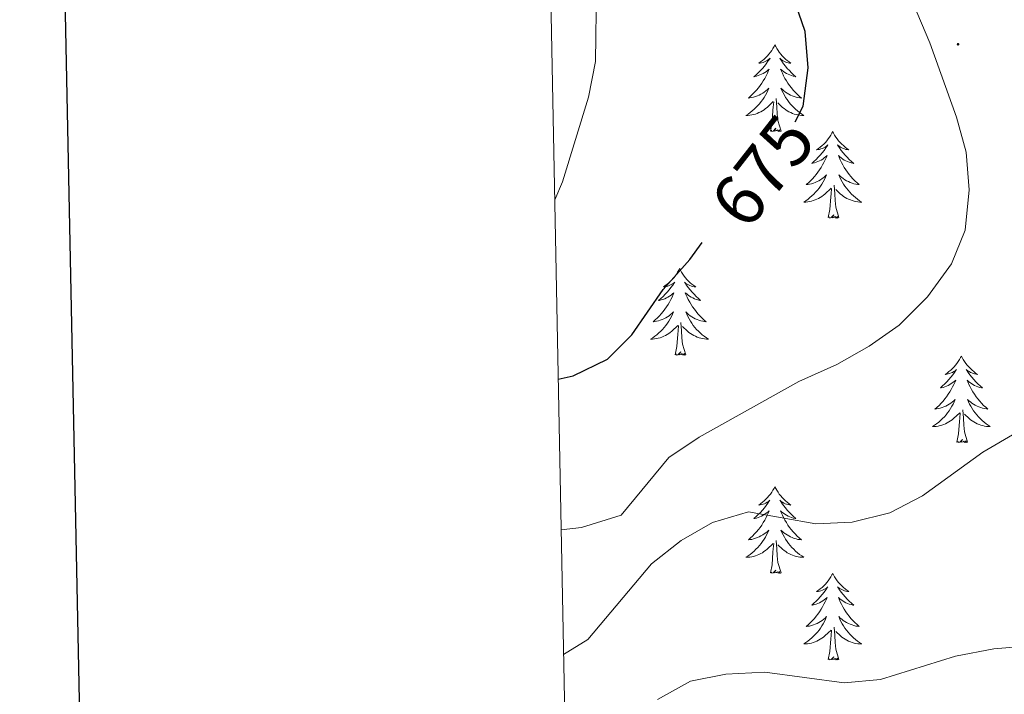
# Model space of a CAD drawing. Units: metres. Extents: x 634355 to 638867, y 4703888 to 4706945.
# Drawn here: x 635168 to 635303, y 4706094 to 4706187 of the extents above; entities that cross this region are included whole.
import ezdxf
from ezdxf.enums import TextEntityAlignment as Align

# ---------------------------------------------------------------- set-up
doc = ezdxf.new("R2010")
doc.units = ezdxf.units.M
doc.header["$MEASUREMENT"] = 0
for name, color, linetype, lineweight in [('Carátula', 7, 'Continuous', 5), ('Level 36', 19, 'Continuous', 40), ('Level 4', 36, 'Continuous', 30), ('Level 41', 39, 'Continuous', 0), ('Level 5', 36, 'Continuous', 0), ('Level 61', 19, 'Continuous', 0), ('Level 63', 7, 'Continuous', 0), ('Level 7', 1, 'Continuous', 0)]:
    doc.layers.add(name, color=color, linetype=linetype, lineweight=lineweight)
doc.styles.add('Arial', font='ARIAL.TTF', dxfattribs={"height": 0.2})

# ---------------------------------------------------------------- blocks, each defined once
blk = doc.blocks.new('5PATER')
at = {"layer": 'Carátula', "linetype": 'Continuous', "lineweight": 5}
h = blk.add_hatch(color=250, dxfattribs=at)
edge = h.paths.add_edge_path()
edge.add_ellipse((0, 0), major_axis=(-1.33, -1.34), ratio=0.999422, start_angle=0, end_angle=360)

msp = doc.modelspace()

# ---------------------------------------------------------------- linework, layer by layer
at = {"layer": 'Level 36', "color": 92, "linetype": 'Continuous', "lineweight": 0}
for points in [[(635271.74, 4706183.22), (635271.63, 4706183), (635271.47, 4706182.73), (635271.3, 4706182.46), (635271.12, 4706182.2), (635270.93, 4706181.96), (635270.72, 4706181.72), (635270.5, 4706181.49), (635270.27, 4706181.28), (635270.03, 4706181.07), (635269.78, 4706180.88), (635269.52, 4706180.7), (635269.72, 4706180.73), (635269.92, 4706180.77), (635270.12, 4706180.82), (635270.32, 4706180.89), (635270.51, 4706180.98), (635270.69, 4706181.07), (635270.86, 4706181.19), (635271.07, 4706181.38), (635271.03, 4706181.31), (635270.79, 4706180.97), (635270.55, 4706180.63), (635270.3, 4706180.3), (635270.03, 4706179.99), (635269.75, 4706179.68), (635269.46, 4706179.39), (635269.15, 4706179.11), (635268.84, 4706178.84), (635268.96, 4706178.86), (635269.21, 4706178.92), (635269.45, 4706178.99), (635269.69, 4706179.08), (635269.92, 4706179.18), (635270.14, 4706179.3), (635270.36, 4706179.43), (635270.57, 4706179.58), (635270.76, 4706179.73), (635270.95, 4706179.9), (635270.86, 4706179.68), (635270.71, 4706179.32), (635270.53, 4706178.96), (635270.35, 4706178.62), (635270.15, 4706178.28), (635269.94, 4706177.95), (635269.71, 4706177.62), (635269.47, 4706177.31), (635269.22, 4706177.01), (635268.95, 4706176.72), (635268.68, 4706176.44), (635268.39, 4706176.17), (635268.1, 4706175.91), (635268.29, 4706175.93), (635268.56, 4706175.98), (635268.82, 4706176.04), (635269.08, 4706176.12), (635269.34, 4706176.22), (635269.58, 4706176.32), (635269.83, 4706176.45), (635270.06, 4706176.59), (635270.28, 4706176.74), (635270.5, 4706176.9), (635270.71, 4706177.08), (635270.9, 4706177.26), (635270.76, 4706176.94)], [(635271.74, 4706183.22), (635271.85, 4706183), (635272, 4706182.73), (635272.17, 4706182.46), (635272.35, 4706182.2), (635272.55, 4706181.96), (635272.75, 4706181.72), (635272.97, 4706181.49), (635273.2, 4706181.28), (635273.44, 4706181.07), (635273.69, 4706180.88), (635273.95, 4706180.7), (635273.76, 4706180.73), (635273.55, 4706180.77), (635273.35, 4706180.82), (635273.16, 4706180.89), (635272.97, 4706180.98), (635272.79, 4706181.07), (635272.61, 4706181.19), (635272.41, 4706181.38), (635272.45, 4706181.31), (635272.68, 4706180.97), (635272.92, 4706180.63), (635273.18, 4706180.3), (635273.45, 4706179.99), (635273.73, 4706179.68), (635274.02, 4706179.39), (635274.32, 4706179.11), (635274.64, 4706178.84), (635274.51, 4706178.86), (635274.27, 4706178.92), (635274.02, 4706178.99), (635273.79, 4706179.08), (635273.56, 4706179.18), (635273.33, 4706179.3), (635273.12, 4706179.43), (635272.91, 4706179.58), (635272.71, 4706179.73), (635272.53, 4706179.9), (635272.61, 4706179.68), (635272.77, 4706179.32), (635272.94, 4706178.96), (635273.13, 4706178.62), (635273.33, 4706178.28), (635273.54, 4706177.95), (635273.77, 4706177.62), (635274.01, 4706177.31), (635274.26, 4706177.01), (635274.52, 4706176.72), (635274.79, 4706176.44), (635275.08, 4706176.17), (635275.38, 4706175.91), (635275.18, 4706175.93), (635274.91, 4706175.98), (635274.65, 4706176.04), (635274.39, 4706176.12), (635274.14, 4706176.22), (635273.89, 4706176.32), (635273.65, 4706176.45), (635273.41, 4706176.59), (635273.19, 4706176.74), (635272.97, 4706176.9), (635272.77, 4706177.08), (635272.57, 4706177.26), (635272.71, 4706176.94)], [(635270.76, 4706176.94), (635270.61, 4706176.62), (635270.44, 4706176.3), (635270.25, 4706176), (635270.06, 4706175.7), (635269.85, 4706175.41), (635269.62, 4706175.13), (635269.39, 4706174.87), (635269.14, 4706174.61), (635268.88, 4706174.36), (635268.61, 4706174.13), (635268.34, 4706173.91), (635268.05, 4706173.7), (635267.76, 4706173.51), (635268.02, 4706173.52), (635268.29, 4706173.54), (635268.55, 4706173.58), (635268.81, 4706173.64), (635269.06, 4706173.71), (635269.31, 4706173.8), (635269.55, 4706173.9), (635269.79, 4706174.02), (635270.02, 4706174.15), (635270.25, 4706174.29), (635270.46, 4706174.45), (635270.66, 4706174.62), (635271.51, 4706175.42)], [(635272.71, 4706176.94), (635272.87, 4706176.62), (635273.04, 4706176.3), (635273.22, 4706176), (635273.42, 4706175.7), (635273.63, 4706175.41), (635273.85, 4706175.13), (635274.09, 4706174.87), (635274.33, 4706174.61), (635274.59, 4706174.36), (635274.86, 4706174.13), (635275.14, 4706173.91), (635275.43, 4706173.7), (635275.72, 4706173.51), (635275.45, 4706173.52), (635275.19, 4706173.54), (635274.93, 4706173.58), (635274.67, 4706173.64), (635274.41, 4706173.71), (635274.16, 4706173.8), (635273.92, 4706173.9), (635273.68, 4706174.02), (635273.45, 4706174.15), (635273.23, 4706174.29), (635273.02, 4706174.45), (635272.81, 4706174.62), (635272.15, 4706175.24)], [(635271.12, 4706171.37), (635271.36, 4706172.49), (635271.48, 4706174.23), (635271.52, 4706174.66), (635271.59, 4706175.39)], [(635272.59, 4706171.37), (635272.16, 4706172.81), (635272.07, 4706173.72), (635272.02, 4706174.66), (635271.92, 4706175.83)], [(635272.59, 4706171.37), (635272.41, 4706171.3), (635272.39, 4706171.54), (635272.21, 4706171.32), (635272.08, 4706171.52), (635271.96, 4706171.42), (635271.69, 4706171.36), (635271.89, 4706171.75), (635271.5, 4706171.37), (635271.32, 4706171.32), (635271.27, 4706171.48), (635271.12, 4706171.37)], [(635279.7, 4706171.3), (635279.59, 4706171.08), (635279.43, 4706170.81), (635279.26, 4706170.54), (635279.08, 4706170.29), (635278.89, 4706170.04), (635278.68, 4706169.8), (635278.46, 4706169.57), (635278.23, 4706169.36), (635277.99, 4706169.16), (635277.74, 4706168.96), (635277.48, 4706168.79), (635277.68, 4706168.81), (635277.88, 4706168.85), (635278.08, 4706168.9), (635278.28, 4706168.97), (635278.47, 4706169.06), (635278.65, 4706169.16), (635278.82, 4706169.27), (635279.03, 4706169.46), (635278.98, 4706169.39), (635278.75, 4706169.05), (635278.51, 4706168.71), (635278.25, 4706168.39), (635277.99, 4706168.07), (635277.71, 4706167.76), (635277.41, 4706167.47), (635277.11, 4706167.19), (635276.8, 4706166.92), (635276.92, 4706166.94), (635277.17, 4706167), (635277.41, 4706167.07), (635277.65, 4706167.16), (635277.88, 4706167.26), (635278.1, 4706167.38), (635278.32, 4706167.51), (635278.52, 4706167.66), (635278.72, 4706167.81), (635278.91, 4706167.98), (635278.82, 4706167.76), (635278.66, 4706167.4), (635278.49, 4706167.05), (635278.31, 4706166.7), (635278.11, 4706166.36), (635277.9, 4706166.03), (635277.67, 4706165.71), (635277.43, 4706165.39), (635277.18, 4706165.09), (635276.91, 4706164.8), (635276.64, 4706164.52), (635276.35, 4706164.25), (635276.06, 4706163.99), (635276.25, 4706164.02), (635276.52, 4706164.06), (635276.78, 4706164.12), (635277.04, 4706164.2), (635277.3, 4706164.3), (635277.54, 4706164.41), (635277.79, 4706164.53), (635278.02, 4706164.67), (635278.24, 4706164.82), (635278.46, 4706164.98), (635278.67, 4706165.16), (635278.86, 4706165.34), (635278.72, 4706165.02)], [(635279.7, 4706171.3), (635279.81, 4706171.08), (635279.96, 4706170.81), (635280.13, 4706170.54), (635280.31, 4706170.29), (635280.51, 4706170.04), (635280.71, 4706169.8), (635280.93, 4706169.57), (635281.16, 4706169.36), (635281.4, 4706169.16), (635281.65, 4706168.96), (635281.91, 4706168.79), (635281.71, 4706168.81), (635281.51, 4706168.85), (635281.31, 4706168.9), (635281.12, 4706168.97), (635280.93, 4706169.06), (635280.75, 4706169.16), (635280.57, 4706169.27), (635280.37, 4706169.46), (635280.41, 4706169.39), (635280.64, 4706169.05), (635280.88, 4706168.71), (635281.14, 4706168.39), (635281.41, 4706168.07), (635281.69, 4706167.76), (635281.98, 4706167.47), (635282.28, 4706167.19), (635282.59, 4706166.92), (635282.47, 4706166.94), (635282.23, 4706167), (635281.98, 4706167.07), (635281.75, 4706167.16), (635281.52, 4706167.26), (635281.29, 4706167.38), (635281.08, 4706167.51), (635280.87, 4706167.66), (635280.67, 4706167.81), (635280.49, 4706167.98), (635280.57, 4706167.76), (635280.73, 4706167.4), (635280.9, 4706167.05), (635281.09, 4706166.7), (635281.29, 4706166.36), (635281.5, 4706166.03), (635281.73, 4706165.71), (635281.96, 4706165.39), (635282.21, 4706165.09), (635282.48, 4706164.8), (635282.75, 4706164.52), (635283.04, 4706164.25), (635283.34, 4706163.99), (635283.14, 4706164.02), (635282.87, 4706164.06), (635282.61, 4706164.12), (635282.35, 4706164.2), (635282.1, 4706164.3), (635281.85, 4706164.41), (635281.61, 4706164.53), (635281.37, 4706164.67), (635281.15, 4706164.82), (635280.93, 4706164.98), (635280.73, 4706165.16), (635280.53, 4706165.34), (635280.67, 4706165.02)], [(635278.72, 4706165.02), (635278.57, 4706164.7), (635278.4, 4706164.38), (635278.21, 4706164.08), (635278.02, 4706163.78), (635277.81, 4706163.49), (635277.58, 4706163.22), (635277.35, 4706162.95), (635277.1, 4706162.69), (635276.84, 4706162.44), (635276.57, 4706162.21), (635276.3, 4706161.99), (635276.01, 4706161.78), (635275.72, 4706161.59), (635275.98, 4706161.6), (635276.25, 4706161.62), (635276.51, 4706161.66), (635276.77, 4706161.72), (635277.02, 4706161.79), (635277.27, 4706161.88), (635277.51, 4706161.98), (635277.75, 4706162.1), (635277.98, 4706162.23), (635278.21, 4706162.37), (635278.42, 4706162.53), (635278.62, 4706162.7), (635279.47, 4706163.5)], [(635280.67, 4706165.02), (635280.83, 4706164.7), (635281, 4706164.38), (635281.18, 4706164.08), (635281.38, 4706163.78), (635281.59, 4706163.49), (635281.81, 4706163.22), (635282.05, 4706162.95), (635282.29, 4706162.69), (635282.55, 4706162.44), (635282.82, 4706162.21), (635283.1, 4706161.99), (635283.39, 4706161.78), (635283.68, 4706161.59), (635283.41, 4706161.6), (635283.15, 4706161.62), (635282.89, 4706161.66), (635282.63, 4706161.72), (635282.37, 4706161.79), (635282.12, 4706161.88), (635281.88, 4706161.98), (635281.64, 4706162.1), (635281.41, 4706162.23), (635281.19, 4706162.37), (635280.98, 4706162.53), (635280.77, 4706162.7), (635280.11, 4706163.32)], [(635279.08, 4706159.45), (635279.32, 4706160.57), (635279.44, 4706162.31), (635279.48, 4706162.74), (635279.55, 4706163.47)], [(635280.55, 4706159.45), (635280.12, 4706160.89), (635280.03, 4706161.8), (635279.98, 4706162.74), (635279.88, 4706163.91)], [(635280.55, 4706159.45), (635280.37, 4706159.38), (635280.35, 4706159.62), (635280.17, 4706159.4), (635280.04, 4706159.6), (635279.92, 4706159.5), (635279.65, 4706159.44), (635279.85, 4706159.84), (635279.46, 4706159.46), (635279.28, 4706159.4), (635279.23, 4706159.56), (635279.08, 4706159.45)], [(635258.63, 4706152.44), (635258.52, 4706152.22), (635258.36, 4706151.94), (635258.19, 4706151.68), (635258.01, 4706151.42), (635257.82, 4706151.17), (635257.61, 4706150.93), (635257.39, 4706150.71), (635257.16, 4706150.49), (635256.92, 4706150.29), (635256.67, 4706150.1), (635256.41, 4706149.92), (635256.61, 4706149.94), (635256.81, 4706149.98), (635257.01, 4706150.04), (635257.21, 4706150.1), (635257.4, 4706150.19), (635257.58, 4706150.29), (635257.75, 4706150.4), (635257.96, 4706150.59), (635257.92, 4706150.53), (635257.69, 4706150.18), (635257.44, 4706149.84), (635257.19, 4706149.52), (635256.92, 4706149.2), (635256.64, 4706148.9), (635256.35, 4706148.6), (635256.04, 4706148.32), (635255.73, 4706148.05), (635255.85, 4706148.07), (635256.1, 4706148.13), (635256.34, 4706148.2), (635256.58, 4706148.29), (635256.81, 4706148.4), (635257.03, 4706148.51), (635257.25, 4706148.64), (635257.46, 4706148.79), (635257.65, 4706148.95), (635257.84, 4706149.12), (635257.75, 4706148.89), (635257.6, 4706148.53), (635257.43, 4706148.18), (635257.24, 4706147.83), (635257.04, 4706147.49), (635256.83, 4706147.16), (635256.6, 4706146.84), (635256.36, 4706146.53), (635256.11, 4706146.22), (635255.85, 4706145.93), (635255.57, 4706145.65), (635255.29, 4706145.38), (635254.99, 4706145.12), (635255.18, 4706145.15), (635255.45, 4706145.2), (635255.71, 4706145.26), (635255.97, 4706145.34), (635256.23, 4706145.43), (635256.48, 4706145.54), (635256.72, 4706145.66), (635256.95, 4706145.8), (635257.18, 4706145.95), (635257.39, 4706146.11), (635257.6, 4706146.29), (635257.79, 4706146.48), (635257.65, 4706146.15)], [(635258.63, 4706152.44), (635258.74, 4706152.22), (635258.89, 4706151.94), (635259.06, 4706151.68), (635259.25, 4706151.42), (635259.44, 4706151.17), (635259.65, 4706150.93), (635259.87, 4706150.71), (635260.09, 4706150.49), (635260.33, 4706150.29), (635260.59, 4706150.1), (635260.85, 4706149.92), (635260.65, 4706149.94), (635260.44, 4706149.98), (635260.25, 4706150.04), (635260.05, 4706150.1), (635259.86, 4706150.19), (635259.68, 4706150.29), (635259.51, 4706150.4), (635259.3, 4706150.59), (635259.34, 4706150.53), (635259.57, 4706150.18), (635259.81, 4706149.84), (635260.07, 4706149.52), (635260.34, 4706149.2), (635260.62, 4706148.9), (635260.91, 4706148.6), (635261.21, 4706148.32), (635261.53, 4706148.05), (635261.4, 4706148.07), (635261.16, 4706148.13), (635260.91, 4706148.2), (635260.68, 4706148.29), (635260.45, 4706148.4), (635260.23, 4706148.51), (635260.01, 4706148.64), (635259.8, 4706148.79), (635259.61, 4706148.95), (635259.42, 4706149.12), (635259.51, 4706148.89), (635259.66, 4706148.53), (635259.83, 4706148.18), (635260.02, 4706147.83), (635260.22, 4706147.49), (635260.43, 4706147.16), (635260.66, 4706146.84), (635260.9, 4706146.53), (635261.15, 4706146.22), (635261.41, 4706145.93), (635261.69, 4706145.65), (635261.97, 4706145.38), (635262.27, 4706145.12), (635262.07, 4706145.15), (635261.81, 4706145.2), (635261.54, 4706145.26), (635261.29, 4706145.34), (635261.03, 4706145.43), (635260.78, 4706145.54), (635260.54, 4706145.66), (635260.31, 4706145.8), (635260.08, 4706145.95), (635259.87, 4706146.11), (635259.66, 4706146.29), (635259.47, 4706146.48), (635259.61, 4706146.15)], [(635257.65, 4706146.15), (635257.5, 4706145.83), (635257.33, 4706145.52), (635257.15, 4706145.21), (635256.95, 4706144.91), (635256.74, 4706144.63), (635256.51, 4706144.35), (635256.28, 4706144.08), (635256.03, 4706143.82), (635255.78, 4706143.58), (635255.51, 4706143.34), (635255.23, 4706143.12), (635254.94, 4706142.91), (635254.65, 4706142.72), (635254.91, 4706142.73), (635255.18, 4706142.76), (635255.44, 4706142.8), (635255.7, 4706142.85), (635255.95, 4706142.92), (635256.2, 4706143.01), (635256.45, 4706143.12), (635256.69, 4706143.23), (635256.91, 4706143.36), (635257.14, 4706143.51), (635257.35, 4706143.66), (635257.55, 4706143.84), (635258.4, 4706144.63)], [(635259.48, 4706140.58), (635259.05, 4706142.02), (635258.96, 4706142.93), (635258.91, 4706143.88), (635258.81, 4706145.04)], [(635259.61, 4706146.15), (635259.76, 4706145.83), (635259.93, 4706145.52), (635260.11, 4706145.21), (635260.31, 4706144.91), (635260.52, 4706144.63), (635260.74, 4706144.35), (635260.98, 4706144.08), (635261.22, 4706143.82), (635261.48, 4706143.58), (635261.75, 4706143.34), (635262.03, 4706143.12), (635262.32, 4706142.91), (635262.61, 4706142.72), (635262.34, 4706142.73), (635262.08, 4706142.76), (635261.82, 4706142.8), (635261.56, 4706142.85), (635261.31, 4706142.92), (635261.05, 4706143.01), (635260.81, 4706143.12), (635260.57, 4706143.23), (635260.34, 4706143.36), (635260.12, 4706143.51), (635259.91, 4706143.66), (635259.71, 4706143.84), (635259.05, 4706144.46)], [(635258.01, 4706140.58), (635258.25, 4706141.7), (635258.37, 4706143.44), (635258.42, 4706143.88), (635258.48, 4706144.6)], [(635259.48, 4706140.58), (635259.31, 4706140.52), (635259.29, 4706140.76), (635259.1, 4706140.53), (635258.98, 4706140.74), (635258.85, 4706140.63), (635258.59, 4706140.58), (635258.78, 4706140.97), (635258.4, 4706140.59), (635258.21, 4706140.53), (635258.17, 4706140.7), (635258.01, 4706140.58)], [(635297.39, 4706140.41), (635297.28, 4706140.19), (635297.13, 4706139.92), (635296.96, 4706139.65), (635296.78, 4706139.39), (635296.59, 4706139.14), (635296.38, 4706138.91), (635296.16, 4706138.68), (635295.93, 4706138.46), (635295.69, 4706138.26), (635295.44, 4706138.07), (635295.18, 4706137.89), (635295.38, 4706137.92), (635295.58, 4706137.95), (635295.78, 4706138.01), (635295.97, 4706138.08), (635296.16, 4706138.16), (635296.34, 4706138.26), (635296.52, 4706138.37), (635296.72, 4706138.56), (635296.68, 4706138.5), (635296.45, 4706138.16), (635296.21, 4706137.82), (635295.95, 4706137.49), (635295.69, 4706137.18), (635295.41, 4706136.87), (635295.11, 4706136.58), (635294.81, 4706136.3), (635294.5, 4706136.02), (635294.62, 4706136.05), (635294.87, 4706136.1), (635295.11, 4706136.18), (635295.35, 4706136.27), (635295.58, 4706136.37), (635295.8, 4706136.49), (635296.01, 4706136.62), (635296.22, 4706136.76), (635296.42, 4706136.92), (635296.61, 4706137.09), (635296.52, 4706136.87), (635296.36, 4706136.51), (635296.19, 4706136.15), (635296.01, 4706135.81), (635295.81, 4706135.47), (635295.59, 4706135.14), (635295.37, 4706134.81), (635295.13, 4706134.5), (635294.88, 4706134.2), (635294.61, 4706133.91), (635294.34, 4706133.62), (635294.05, 4706133.36), (635293.75, 4706133.1), (635293.95, 4706133.12), (635294.22, 4706133.17), (635294.48, 4706133.23), (635294.74, 4706133.31), (635294.99, 4706133.4), (635295.24, 4706133.51), (635295.48, 4706133.64), (635295.72, 4706133.77), (635295.94, 4706133.92), (635296.16, 4706134.09), (635296.36, 4706134.26), (635296.56, 4706134.45), (635296.42, 4706134.12)], [(635297.39, 4706140.41), (635297.51, 4706140.19), (635297.66, 4706139.92), (635297.83, 4706139.65), (635298.01, 4706139.39), (635298.21, 4706139.14), (635298.41, 4706138.91), (635298.63, 4706138.68), (635298.86, 4706138.46), (635299.1, 4706138.26), (635299.35, 4706138.07), (635299.61, 4706137.89), (635299.41, 4706137.92), (635299.21, 4706137.95), (635299.01, 4706138.01), (635298.82, 4706138.08), (635298.63, 4706138.16), (635298.45, 4706138.26), (635298.27, 4706138.37), (635298.07, 4706138.56), (635298.11, 4706138.5), (635298.34, 4706138.16), (635298.58, 4706137.82), (635298.84, 4706137.49), (635299.11, 4706137.18), (635299.39, 4706136.87), (635299.68, 4706136.58), (635299.98, 4706136.3), (635300.29, 4706136.02), (635300.17, 4706136.05), (635299.92, 4706136.1), (635299.68, 4706136.18), (635299.45, 4706136.27), (635299.21, 4706136.37), (635298.99, 4706136.49), (635298.77, 4706136.62), (635298.57, 4706136.76), (635298.37, 4706136.92), (635298.18, 4706137.09), (635298.27, 4706136.87), (635298.43, 4706136.51), (635298.6, 4706136.15), (635298.78, 4706135.81), (635298.98, 4706135.47), (635299.2, 4706135.14), (635299.42, 4706134.81), (635299.66, 4706134.5), (635299.91, 4706134.2), (635300.18, 4706133.91), (635300.45, 4706133.62), (635300.74, 4706133.36), (635301.04, 4706133.1), (635300.84, 4706133.12), (635300.57, 4706133.17), (635300.31, 4706133.23), (635300.05, 4706133.31), (635299.8, 4706133.4), (635299.55, 4706133.51), (635299.31, 4706133.64), (635299.07, 4706133.77), (635298.85, 4706133.92), (635298.63, 4706134.09), (635298.43, 4706134.26), (635298.23, 4706134.45), (635298.37, 4706134.12)], [(635296.42, 4706134.12), (635296.26, 4706133.8), (635296.09, 4706133.49), (635295.91, 4706133.18), (635295.71, 4706132.89), (635295.5, 4706132.6), (635295.28, 4706132.32), (635295.05, 4706132.05), (635294.8, 4706131.8), (635294.54, 4706131.55), (635294.27, 4706131.32), (635293.99, 4706131.1), (635293.71, 4706130.89), (635293.41, 4706130.7), (635293.68, 4706130.7), (635293.94, 4706130.73), (635294.21, 4706130.77), (635294.46, 4706130.83), (635294.72, 4706130.9), (635294.97, 4706130.99), (635295.21, 4706131.09), (635295.45, 4706131.2), (635295.68, 4706131.34), (635295.9, 4706131.48), (635296.12, 4706131.64), (635296.32, 4706131.81), (635297.17, 4706132.61)], [(635298.25, 4706128.56), (635297.82, 4706130), (635297.73, 4706130.9), (635297.68, 4706131.85), (635297.58, 4706133.02)], [(635298.37, 4706134.12), (635298.53, 4706133.8), (635298.7, 4706133.49), (635298.88, 4706133.18), (635299.08, 4706132.89), (635299.29, 4706132.6), (635299.51, 4706132.32), (635299.74, 4706132.05), (635299.99, 4706131.8), (635300.25, 4706131.55), (635300.52, 4706131.32), (635300.8, 4706131.1), (635301.09, 4706130.89), (635301.37, 4706130.7), (635301.11, 4706130.7), (635300.85, 4706130.73), (635300.59, 4706130.77), (635300.33, 4706130.83), (635300.07, 4706130.9), (635299.82, 4706130.99), (635299.58, 4706131.09), (635299.34, 4706131.2), (635299.11, 4706131.34), (635298.89, 4706131.48), (635298.67, 4706131.64), (635298.47, 4706131.81), (635297.81, 4706132.43)], [(635296.78, 4706128.56), (635297.02, 4706129.68), (635297.13, 4706131.42), (635297.18, 4706131.85), (635297.25, 4706132.58)], [(635298.25, 4706128.56), (635298.07, 4706128.49), (635298.05, 4706128.73), (635297.86, 4706128.51), (635297.74, 4706128.71), (635297.62, 4706128.6), (635297.35, 4706128.55), (635297.55, 4706128.94), (635297.16, 4706128.56), (635296.97, 4706128.51), (635296.93, 4706128.67), (635296.78, 4706128.56)], [(635271.74, 4706122.42), (635271.63, 4706122.2), (635271.47, 4706121.93), (635271.3, 4706121.66), (635271.12, 4706121.41), (635270.93, 4706121.16), (635270.72, 4706120.92), (635270.5, 4706120.7), (635270.27, 4706120.48), (635270.03, 4706120.28), (635269.78, 4706120.09), (635269.52, 4706119.91), (635269.72, 4706119.93), (635269.92, 4706119.97), (635270.12, 4706120.02), (635270.31, 4706120.09), (635270.5, 4706120.18), (635270.69, 4706120.28), (635270.86, 4706120.39), (635271.06, 4706120.58), (635271.02, 4706120.51), (635270.79, 4706120.17), (635270.55, 4706119.83), (635270.29, 4706119.51), (635270.03, 4706119.19), (635269.75, 4706118.89), (635269.45, 4706118.59), (635269.15, 4706118.31), (635268.84, 4706118.04), (635268.96, 4706118.06), (635269.21, 4706118.12), (635269.45, 4706118.19), (635269.69, 4706118.28), (635269.92, 4706118.38), (635270.14, 4706118.5), (635270.36, 4706118.63), (635270.56, 4706118.78), (635270.76, 4706118.93), (635270.95, 4706119.1), (635270.86, 4706118.88), (635270.7, 4706118.52), (635270.53, 4706118.17), (635270.35, 4706117.82), (635270.15, 4706117.48), (635269.93, 4706117.15), (635269.71, 4706116.83), (635269.47, 4706116.52), (635269.22, 4706116.21), (635268.95, 4706115.92), (635268.68, 4706115.64), (635268.39, 4706115.37), (635268.09, 4706115.11), (635268.29, 4706115.14), (635268.56, 4706115.18), (635268.82, 4706115.25), (635269.08, 4706115.33), (635269.33, 4706115.42), (635269.58, 4706115.53), (635269.82, 4706115.65), (635270.06, 4706115.79), (635270.28, 4706115.94), (635270.5, 4706116.1), (635270.71, 4706116.28), (635270.9, 4706116.47), (635270.76, 4706116.14)], [(635271.74, 4706122.42), (635271.85, 4706122.2), (635272, 4706121.93), (635272.17, 4706121.66), (635272.35, 4706121.41), (635272.55, 4706121.16), (635272.75, 4706120.92), (635272.97, 4706120.7), (635273.2, 4706120.48), (635273.44, 4706120.28), (635273.69, 4706120.08), (635273.95, 4706119.91), (635273.75, 4706119.93), (635273.55, 4706119.97), (635273.35, 4706120.02), (635273.16, 4706120.09), (635272.97, 4706120.18), (635272.79, 4706120.28), (635272.61, 4706120.39), (635272.41, 4706120.58), (635272.45, 4706120.51), (635272.68, 4706120.17), (635272.92, 4706119.83), (635273.18, 4706119.51), (635273.45, 4706119.19), (635273.73, 4706118.89), (635274.02, 4706118.59), (635274.32, 4706118.31), (635274.63, 4706118.04), (635274.51, 4706118.06), (635274.26, 4706118.12), (635274.02, 4706118.19), (635273.79, 4706118.28), (635273.55, 4706118.38), (635273.33, 4706118.5), (635273.12, 4706118.63), (635272.91, 4706118.78), (635272.71, 4706118.93), (635272.53, 4706119.1), (635272.61, 4706118.88), (635272.77, 4706118.52), (635272.94, 4706118.17), (635273.13, 4706117.82), (635273.33, 4706117.48), (635273.54, 4706117.15), (635273.76, 4706116.83), (635274, 4706116.52), (635274.25, 4706116.21), (635274.52, 4706115.92), (635274.79, 4706115.64), (635275.08, 4706115.37), (635275.38, 4706115.11), (635275.18, 4706115.14), (635274.91, 4706115.18), (635274.65, 4706115.25), (635274.39, 4706115.32), (635274.14, 4706115.42), (635273.89, 4706115.53), (635273.65, 4706115.65), (635273.41, 4706115.79), (635273.19, 4706115.94), (635272.97, 4706116.1), (635272.77, 4706116.28), (635272.57, 4706116.47), (635272.71, 4706116.14)], [(635270.76, 4706116.14), (635270.6, 4706115.82), (635270.43, 4706115.5), (635270.25, 4706115.2), (635270.05, 4706114.9), (635269.85, 4706114.62), (635269.62, 4706114.34), (635269.39, 4706114.07), (635269.14, 4706113.81), (635268.88, 4706113.57), (635268.61, 4706113.33), (635268.33, 4706113.11), (635268.05, 4706112.9), (635267.76, 4706112.71), (635268.02, 4706112.72), (635268.28, 4706112.74), (635268.55, 4706112.78), (635268.81, 4706112.84), (635269.06, 4706112.91), (635269.31, 4706113), (635269.55, 4706113.1), (635269.79, 4706113.22), (635270.02, 4706113.35), (635270.24, 4706113.5), (635270.46, 4706113.65), (635270.66, 4706113.82), (635271.51, 4706114.62)], [(635272.71, 4706116.14), (635272.87, 4706115.82), (635273.04, 4706115.5), (635273.22, 4706115.2), (635273.42, 4706114.9), (635273.63, 4706114.61), (635273.85, 4706114.34), (635274.09, 4706114.07), (635274.33, 4706113.81), (635274.59, 4706113.56), (635274.86, 4706113.33), (635275.14, 4706113.11), (635275.43, 4706112.9), (635275.72, 4706112.71), (635275.45, 4706112.72), (635275.19, 4706112.74), (635274.93, 4706112.78), (635274.67, 4706112.84), (635274.41, 4706112.91), (635274.16, 4706113), (635273.92, 4706113.1), (635273.68, 4706113.22), (635273.45, 4706113.35), (635273.23, 4706113.5), (635273.01, 4706113.65), (635272.81, 4706113.82), (635272.15, 4706114.44)], [(635271.12, 4706110.57), (635271.36, 4706111.69), (635271.47, 4706113.43), (635271.52, 4706113.87), (635271.59, 4706114.59)], [(635272.59, 4706110.57), (635272.16, 4706112.01), (635272.07, 4706112.92), (635272.02, 4706113.87), (635271.92, 4706115.03)], [(635272.59, 4706110.57), (635272.41, 4706110.5), (635272.39, 4706110.74), (635272.2, 4706110.52), (635272.08, 4706110.72), (635271.96, 4706110.62), (635271.69, 4706110.56), (635271.89, 4706110.96), (635271.5, 4706110.58), (635271.31, 4706110.52), (635271.27, 4706110.68), (635271.12, 4706110.57)], [(635279.7, 4706110.5), (635279.59, 4706110.29), (635279.43, 4706110.01), (635279.26, 4706109.74), (635279.08, 4706109.49), (635278.89, 4706109.24), (635278.68, 4706109), (635278.46, 4706108.78), (635278.23, 4706108.56), (635277.99, 4706108.36), (635277.74, 4706108.17), (635277.48, 4706107.99), (635277.68, 4706108.01), (635277.88, 4706108.05), (635278.08, 4706108.1), (635278.27, 4706108.17), (635278.46, 4706108.26), (635278.65, 4706108.36), (635278.82, 4706108.47), (635279.02, 4706108.66), (635278.98, 4706108.6), (635278.75, 4706108.25), (635278.51, 4706107.91), (635278.25, 4706107.59), (635277.99, 4706107.27), (635277.71, 4706106.97), (635277.41, 4706106.67), (635277.11, 4706106.39), (635276.8, 4706106.12), (635276.92, 4706106.14), (635277.17, 4706106.2), (635277.41, 4706106.27), (635277.65, 4706106.36), (635277.88, 4706106.46), (635278.1, 4706106.58), (635278.32, 4706106.71), (635278.52, 4706106.86), (635278.72, 4706107.02), (635278.91, 4706107.18), (635278.82, 4706106.96), (635278.66, 4706106.6), (635278.49, 4706106.25), (635278.31, 4706105.9), (635278.11, 4706105.56), (635277.89, 4706105.23), (635277.67, 4706104.91), (635277.43, 4706104.6), (635277.18, 4706104.29), (635276.91, 4706104), (635276.64, 4706103.72), (635276.35, 4706103.45), (635276.05, 4706103.19), (635276.25, 4706103.22), (635276.52, 4706103.26), (635276.78, 4706103.33), (635277.04, 4706103.41), (635277.29, 4706103.5), (635277.54, 4706103.61), (635277.78, 4706103.73), (635278.02, 4706103.87), (635278.24, 4706104.02), (635278.46, 4706104.18), (635278.67, 4706104.36), (635278.86, 4706104.55), (635278.72, 4706104.22)], [(635279.7, 4706110.5), (635279.81, 4706110.29), (635279.96, 4706110.01), (635280.13, 4706109.74), (635280.31, 4706109.49), (635280.51, 4706109.24), (635280.71, 4706109), (635280.93, 4706108.78), (635281.16, 4706108.56), (635281.4, 4706108.36), (635281.65, 4706108.17), (635281.91, 4706107.99), (635281.71, 4706108.01), (635281.51, 4706108.05), (635281.31, 4706108.1), (635281.12, 4706108.17), (635280.93, 4706108.26), (635280.75, 4706108.36), (635280.57, 4706108.47), (635280.37, 4706108.66), (635280.41, 4706108.6), (635280.64, 4706108.25), (635280.88, 4706107.91), (635281.14, 4706107.59), (635281.41, 4706107.27), (635281.69, 4706106.97), (635281.98, 4706106.67), (635282.28, 4706106.39), (635282.59, 4706106.12), (635282.47, 4706106.14), (635282.22, 4706106.2), (635281.98, 4706106.27), (635281.75, 4706106.36), (635281.51, 4706106.46), (635281.29, 4706106.58), (635281.08, 4706106.71), (635280.87, 4706106.86), (635280.67, 4706107.02), (635280.49, 4706107.18), (635280.57, 4706106.96), (635280.73, 4706106.6), (635280.9, 4706106.25), (635281.09, 4706105.9), (635281.29, 4706105.56), (635281.5, 4706105.23), (635281.72, 4706104.91), (635281.96, 4706104.6), (635282.21, 4706104.29), (635282.48, 4706104), (635282.75, 4706103.72), (635283.04, 4706103.45), (635283.34, 4706103.19), (635283.14, 4706103.22), (635282.87, 4706103.26), (635282.61, 4706103.33), (635282.35, 4706103.41), (635282.1, 4706103.5), (635281.85, 4706103.61), (635281.61, 4706103.73), (635281.37, 4706103.87), (635281.15, 4706104.02), (635280.93, 4706104.18), (635280.73, 4706104.36), (635280.53, 4706104.55), (635280.67, 4706104.22)], [(635278.72, 4706104.22), (635278.56, 4706103.9), (635278.39, 4706103.58), (635278.21, 4706103.28), (635278.01, 4706102.98), (635277.81, 4706102.7), (635277.58, 4706102.42), (635277.35, 4706102.15), (635277.1, 4706101.89), (635276.84, 4706101.65), (635276.57, 4706101.41), (635276.29, 4706101.19), (635276.01, 4706100.98), (635275.72, 4706100.79), (635275.98, 4706100.8), (635276.24, 4706100.82), (635276.51, 4706100.86), (635276.77, 4706100.92), (635277.02, 4706100.99), (635277.27, 4706101.08), (635277.51, 4706101.18), (635277.75, 4706101.3), (635277.98, 4706101.43), (635278.2, 4706101.58), (635278.42, 4706101.73), (635278.62, 4706101.9), (635279.47, 4706102.7)], [(635280.55, 4706098.65), (635280.12, 4706100.09), (635280.03, 4706101), (635279.98, 4706101.95), (635279.88, 4706103.11)], [(635280.67, 4706104.22), (635280.83, 4706103.9), (635281, 4706103.58), (635281.18, 4706103.28), (635281.38, 4706102.98), (635281.59, 4706102.7), (635281.81, 4706102.42), (635282.05, 4706102.15), (635282.29, 4706101.89), (635282.55, 4706101.65), (635282.82, 4706101.41), (635283.1, 4706101.19), (635283.39, 4706100.98), (635283.68, 4706100.79), (635283.41, 4706100.8), (635283.15, 4706100.82), (635282.89, 4706100.86), (635282.63, 4706100.92), (635282.37, 4706100.99), (635282.12, 4706101.08), (635281.88, 4706101.18), (635281.64, 4706101.3), (635281.41, 4706101.43), (635281.19, 4706101.58), (635280.97, 4706101.73), (635280.77, 4706101.9), (635280.11, 4706102.52)], [(635279.08, 4706098.65), (635279.32, 4706099.77), (635279.43, 4706101.51), (635279.48, 4706101.95), (635279.55, 4706102.67)], [(635280.55, 4706098.65), (635280.37, 4706098.59), (635280.35, 4706098.82), (635280.16, 4706098.6), (635280.04, 4706098.81), (635279.92, 4706098.7), (635279.65, 4706098.64), (635279.85, 4706099.04), (635279.46, 4706098.66), (635279.27, 4706098.6), (635279.23, 4706098.76), (635279.08, 4706098.65)]]:
    msp.add_lwpolyline(points, dxfattribs=at)
at = {"layer": 'Level 4', "color": 36, "linetype": 'Continuous', "lineweight": 30}
for points in [[(635274.53, 4706172.62, 675), (635275.64, 4706174.79, 675), (635276.33, 4706180.07, 675), (635275.89, 4706185.05, 675), (635274.17, 4706190.15, 675), (635271.94, 4706194.88, 675), (635263.87, 4706208.03, 675), (635261.74, 4706212.58, 675), (635260.45, 4706217.41, 675), (635259.84, 4706222.76, 675), (635259.25, 4706238.41, 675), (635258.27, 4706243.32, 675), (635256.58, 4706248.08, 675), (635245.88, 4706271.5, 675), (635242.97, 4706275.58, 675), (635239.2, 4706277.97, 675)], [(635241.94, 4706137.21, 675), (635243.99, 4706137.69, 675), (635248.71, 4706140, 675), (635252.06, 4706143.34, 675), (635256.37, 4706149.56, 675), (635260.04, 4706153.71, 675), (635261.72, 4706156.03, 675)]]:
    msp.add_polyline3d(points, dxfattribs=at)
at = {"layer": 'Level 5', "color": 36, "linetype": 'Continuous', "lineweight": 0}
for points in [[(635239.91, 4706241.88, 680), (635240.05, 4706241.7, 680), (635240.65, 4706239.76, 680), (635241.25, 4706235.69, 680), (635241.87, 4706221.54, 680), (635246.11, 4706201.3, 680), (635247.21, 4706191.27, 680), (635247.06, 4706180.93, 680), (635246.1, 4706176.02, 680), (635242.51, 4706164.37, 680), (635241.46, 4706161.92, 680)], [(635242.34, 4706116.5, 670), (635245.14, 4706116.8, 670), (635250.58, 4706118.51, 670), (635257.17, 4706126.46, 670), (635261.32, 4706129.26, 670), (635275.02, 4706136.9, 670), (635280.28, 4706139.26, 670), (635284.71, 4706141.76, 670), (635288.84, 4706144.67, 670), (635292.75, 4706148.54, 670), (635296.05, 4706153.1, 670), (635297.93, 4706157.73, 670), (635298.45, 4706163.26, 670), (635298.03, 4706168.45, 670), (635296.72, 4706173.27, 670), (635293.06, 4706183.49, 670), (635289.12, 4706192.86, 670)], [(635242.67, 4706099.36, 665), (635245.99, 4706101.42, 665), (635254.78, 4706111.82, 665), (635258.85, 4706115.01, 665), (635263.16, 4706117.52, 665), (635268.12, 4706118.95, 665), (635277.38, 4706117.31, 665), (635282.38, 4706117.55, 665), (635287.56, 4706118.85, 665), (635292.03, 4706121.16, 665), (635300.36, 4706127.18, 665), (635309.6, 4706132.6, 665), (635313.69, 4706135.46, 665), (635315.67, 4706139.16, 665), (635316.79, 4706144.04, 665), (635316.82, 4706149.28, 665), (635315.98, 4706154.76, 665), (635315.98, 4706159.77, 665), (635317.89, 4706164.67, 665), (635320.32, 4706169.45, 665), (635321.73, 4706174.59, 665), (635320.8, 4706178.03, 665), (635317.89, 4706182.09, 665), (635309.21, 4706192.51, 665)], [(635255.61, 4706093.15, 660), (635260.11, 4706095.67, 660), (635265.01, 4706096.63, 660), (635270.35, 4706096.92, 660), (635281.26, 4706095.42, 660), (635286.25, 4706095.91, 660), (635296.59, 4706099.12, 660), (635301.85, 4706100.1, 660), (635306.83, 4706100.52, 660)]]:
    msp.add_polyline3d(points, dxfattribs=at)
at = {"layer": 'Level 61', "color": 19, "linetype": 'Continuous', "lineweight": 0}
msp.add_polyline3d([(635277.61, 4704299.04, 581.42), (635232.72, 4706612.34, 623.38), (638656.58, 4706679.65, 702.6), (638702.61, 4704366.34, 729.43), (635277.61, 4704299.04, 581.42)], close=True, dxfattribs=at)
at = {"layer": 'Level 63', "linetype": 'Continuous', "lineweight": 30}
msp.add_lwpolyline([(635164.39, 4706660.89), (635213.86, 4704246.41), (638768.13, 4704319.25), (638718.71, 4706730.74), (635164.39, 4706660.89)], dxfattribs=at)

# ---------------------------------------------------------------- block references
at = {"layer": 'Level 7', "color": 19, "linetype": 'Continuous', "lineweight": 0, "xscale": 0.09999983015004542, "yscale": 0.09999983015004542}
msp.add_blockref('5PATER', (635296.93, 4706183.3, 669.49), dxfattribs=at)

# ---------------------------------------------------------------- texts
at = {"layer": 'Level 41', "color": 39, "linetype": 'Continuous', "lineweight": 0, "style": 'Arial'}
msp.add_text('675', height=7, rotation=52, dxfattribs=at).set_placement((635270.07, 4706165.87, 675), align=Align.MIDDLE_CENTER)

doc.saveas('drawing.dxf')
